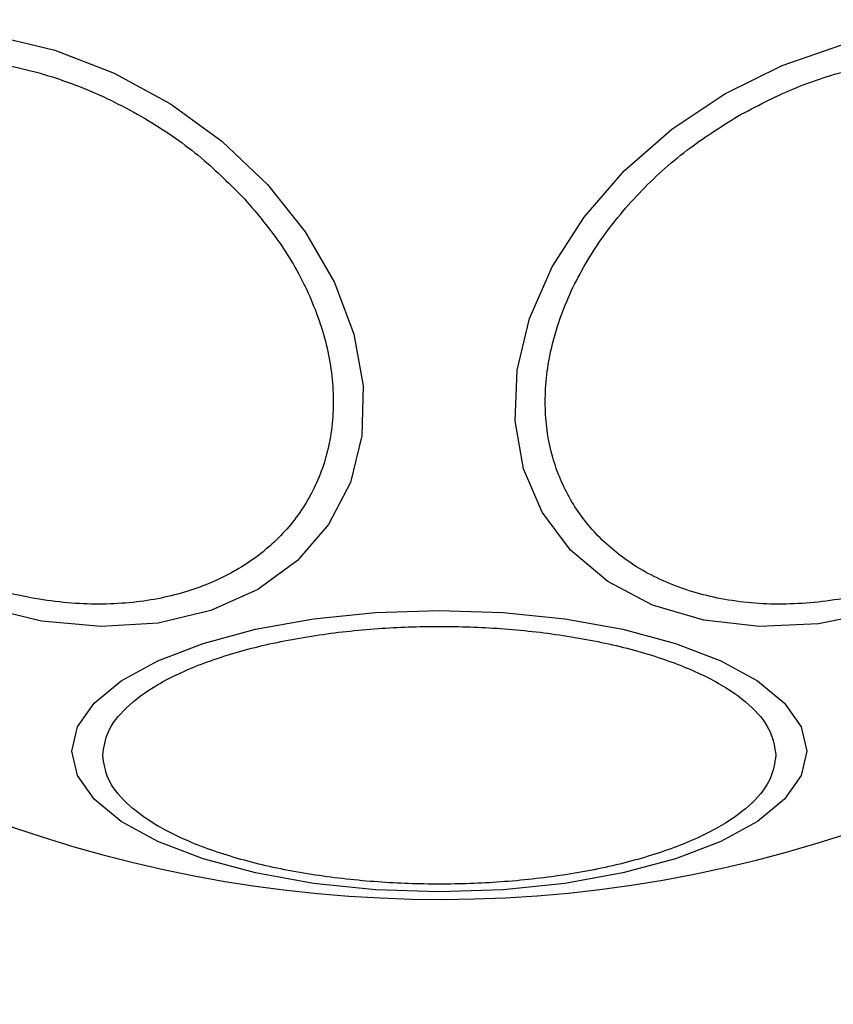
# Model space of a CAD drawing. Units: millimetres. Extents: x 16128 to 23931, y 37426 to 41209.
# Drawn here: x 18579 to 18605, y 38922 to 38954 of the extents above; entities that cross this region are included whole.
import ezdxf

# ---------------------------------------------------------------- set-up
doc = ezdxf.new("R2010")
doc.units = ezdxf.units.MM
doc.header["$LTSCALE"] = 200
doc.layers.add('OTWORY_MONTAŻOWE', color=1, linetype='Continuous')

msp = doc.modelspace()

# ---------------------------------------------------------------- linework, layer by layer
at = {"color": 7, "linetype": 'Continuous', "lineweight": 25, "flags": 128}
for points in [[(18577.959, 38953.352), (18579.885, 38952.891), (18581.776, 38952.16), (18583.574, 38951.181), (18585.224, 38949.984), (18586.676, 38948.606)], [(18601.303, 38951.505), (18603.136, 38952.411), (18605.044, 38953.061)], [(18606.223, 38934.949), (18604.297, 38934.574), (18602.412, 38934.485), (18600.624, 38934.686), (18598.989, 38935.17), (18597.556, 38935.922), (18596.368, 38936.919), (18595.461, 38938.133), (18594.864, 38939.524), (18594.594, 38941.052), (18594.659, 38942.669), (18595.058, 38944.327), (18595.778, 38945.975), (18596.798, 38947.564), (18598.086, 38949.044), (18599.603, 38950.371), (18601.303, 38951.505)], [(18586.676, 38948.606), (18587.885, 38947.087), (18588.816, 38945.476), (18589.44, 38943.819), (18589.738, 38942.168), (18589.7, 38940.573), (18589.328, 38939.082), (18588.634, 38937.741), (18587.638, 38936.59), (18586.371, 38935.664), (18584.871, 38934.992), (18583.184, 38934.594), (18581.36, 38934.482), (18579.457, 38934.659), (18577.53, 38935.12)], [(18603.916, 38930.502), (18603.738, 38929.722), (18603.208, 38928.965), (18602.343, 38928.255), (18601.168, 38927.613), (18599.721, 38927.059), (18598.043, 38926.61), (18596.188, 38926.279), (18594.21, 38926.076), (18592.171, 38926.008), (18590.131, 38926.076), (18588.153, 38926.279), (18586.298, 38926.61), (18584.621, 38927.059), (18583.173, 38927.613), (18581.998, 38928.255), (18581.133, 38928.965), (18580.603, 38929.722), (18580.425, 38930.502), (18580.603, 38931.283), (18581.133, 38932.04), (18581.998, 38932.75), (18583.173, 38933.392), (18584.621, 38933.946), (18586.298, 38934.395), (18588.153, 38934.726), (18590.131, 38934.929), (18592.171, 38934.997), (18594.21, 38934.929), (18596.188, 38934.726), (18598.043, 38934.395), (18599.721, 38933.946), (18601.168, 38933.392), (18602.343, 38932.75), (18603.208, 38932.04), (18603.738, 38931.283), (18603.916, 38930.502)]]:
    msp.add_lwpolyline(points, dxfattribs=at)
at = {"color": 7, "linetype": 'Continuous', "lineweight": 25}
for start, end in [(30, 210), (210, 30)]:
    msp.add_arc((18592.171, 38967.324), 41.55, start, end, dxfattribs=at)
for points in [[(18571.363, 38939.709), (18570.958, 38940.189), (18570.125, 38941.176), (18569.223, 38942.834), (18568.639, 38944.592), (18568.465, 38946.362), (18568.72, 38948.027), (18569.377, 38949.492), (18570.36, 38950.686), (18571.602, 38951.603), (18573.084, 38952.259), (18574.82, 38952.634), (18576.779, 38952.68), (18578.858, 38952.362), (18580.929, 38951.688), (18582.86, 38950.708), (18584.574, 38949.518), (18585.505, 38948.587), (18585.956, 38948.135)], [(18601.716, 38950.79), (18602.297, 38951.096), (18603.494, 38951.725), (18605.451, 38952.346), (18607.486, 38952.676), (18609.492, 38952.643), (18611.336, 38952.243), (18612.911, 38951.512), (18614.15, 38950.52), (18615.049, 38949.33), (18615.63, 38947.956), (18615.869, 38946.388), (18615.715, 38944.658), (18615.139, 38942.861), (18614.165, 38941.108), (18612.861, 38939.51), (18611.346, 38938.126), (18610.202, 38937.404), (18609.647, 38937.054)], [(18609.647, 38937.054), (18609.066, 38936.748), (18607.869, 38936.118), (18605.912, 38935.498), (18603.877, 38935.168), (18601.872, 38935.201), (18600.027, 38935.601), (18598.452, 38936.332), (18597.214, 38937.324), (18596.314, 38938.514), (18595.734, 38939.887), (18595.494, 38941.456), (18595.648, 38943.186), (18596.224, 38944.983), (18597.198, 38946.736), (18598.502, 38948.333), (18600.017, 38949.718), (18601.161, 38950.44), (18601.716, 38950.79)], [(18585.956, 38948.135), (18586.361, 38947.655), (18587.194, 38946.667), (18588.096, 38945.009), (18588.68, 38943.252), (18588.853, 38941.482), (18588.598, 38939.816), (18587.942, 38938.352), (18586.958, 38937.158), (18585.717, 38936.241), (18584.235, 38935.585), (18582.499, 38935.209), (18580.539, 38935.164), (18578.461, 38935.482), (18576.39, 38936.156), (18574.459, 38937.136), (18572.745, 38938.325), (18571.814, 38939.257), (18571.363, 38939.709)], [(18581.414, 38930.371), (18581.449, 38930.622), (18581.521, 38931.139), (18582.119, 38931.906), (18583.112, 38932.644), (18584.511, 38933.302), (18586.231, 38933.837), (18588.158, 38934.219), (18590.163, 38934.439), (18592.171, 38934.51), (18594.178, 38934.439), (18596.183, 38934.219), (18598.11, 38933.837), (18599.83, 38933.302), (18601.229, 38932.644), (18602.222, 38931.906), (18602.82, 38931.139), (18602.892, 38930.622), (18602.927, 38930.371)], [(18602.927, 38930.371), (18602.892, 38930.119), (18602.82, 38929.602), (18602.222, 38928.835), (18601.229, 38928.097), (18599.83, 38927.439), (18598.11, 38926.904), (18596.183, 38926.522), (18594.178, 38926.302), (18592.171, 38926.231), (18590.163, 38926.302), (18588.158, 38926.522), (18586.231, 38926.904), (18584.511, 38927.439), (18583.112, 38928.097), (18582.119, 38928.835), (18581.521, 38929.602), (18581.449, 38930.119), (18581.414, 38930.371)]]:
    msp.add_open_spline(points, degree=3, knots=[0, 0, 0, 0, 0.058258, 0.120006, 0.18432, 0.25, 0.31568, 0.379994, 0.441742, 0.5, 0.558258, 0.620006, 0.68432, 0.75, 0.81568, 0.879994, 0.941742, 1, 1, 1, 1], dxfattribs=at)
at = {"layer": 'OTWORY_MONTAŻOWE'}
msp.add_circle((18592.171, 38967.324), 200, dxfattribs=at)

doc.saveas('drawing.dxf')
